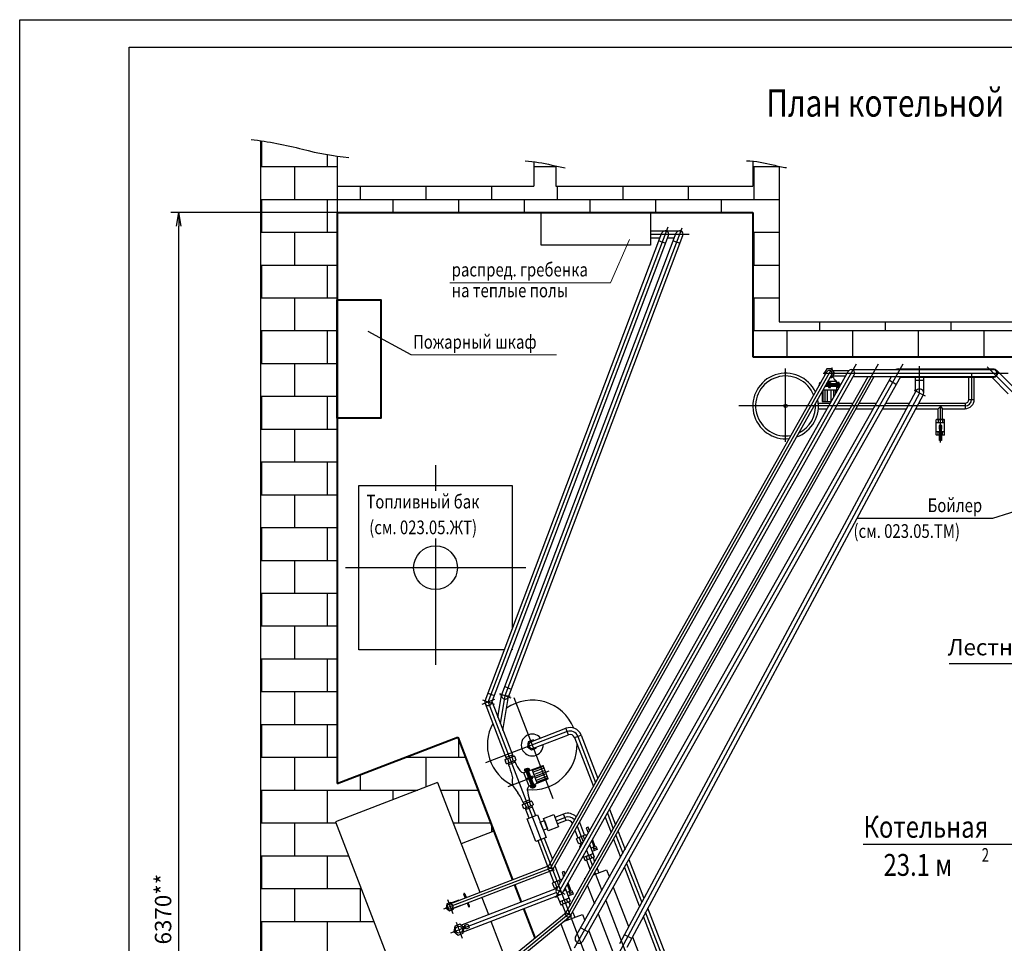
# Model space of a CAD drawing. Units: inches. Extents: x 11582 to 14172, y 9220 to 10143.
# Drawn here: x 12795 to 12975, y 9974 to 10143 of the extents above; entities that cross this region are included whole.
import ezdxf

# ---------------------------------------------------------------- set-up
doc = ezdxf.new("R2010")
doc.units = ezdxf.units.IN
doc.header["$MEASUREMENT"] = 0
doc.styles.get("Standard").update_dxf_attribs({"font": 'romans.shx', "oblique": 15})
doc.dimstyles.new('ISO-25', dxfattribs={"dimtxt": 3, "dimasz": 2.5, "dimexe": 1.5, "dimexo": 0, "dimgap": 1, "dimtad": 1, "dimtxsty": 'Standard', "dimblk": 'OPEN', "dimcen": 2.5, "dimadec": 0, "dimazin": 0, "dimtfac": 1, "dimtmove": 0, "dimatfit": 3, "dimldrblk": 'OPEN', "dimfxl": 0, "dimarcsym": 0})
pattern_1 = [(0, (1222.8923, -1511.665), (0, 6), []), (90, (1222.8923, -1511.665), (-6, 6), [6, -6])]

# ---------------------------------------------------------------- blocks, each defined once
blk = doc.blocks.new('_Open')
at = {"color": 0, "linetype": 'ByBlock', "lineweight": -2}
for p, q in [((-1, 0.167), (0, 0)), ((-1, -0.167), (0, 0)), ((0, 0), (-1, 0))]:
    blk.add_line(p, q, dxfattribs=at)
blk = doc.blocks.new('*D17')
at = {"color": 0, "lineweight": -2}
for p, q in [((12852.62, 10107.97), (12822.21, 10107.97)), ((12823.71, 9855.67), (12823.71, 10105.47)), ((12852.62, 9853.17), (12822.21, 9853.17))]:
    blk.add_line(p, q, dxfattribs=at)
at = {"layer": 'Defpoints', "color": 0}
for p in [(12823.71, 10107.97), (12852.62, 10107.97), (12852.62, 9853.17)]:
    blk.add_point(p, dxfattribs=at)
at = {"color": 0, "lineweight": -2, "xscale": 2.5, "yscale": 2.5, "zscale": 2.5}
for p, rotation in [((12823.71, 10107.97), 90), ((12823.71, 9853.17), 270)]:
    blk.add_blockref('_Open', p, dxfattribs=dict(at, rotation=rotation))
at = {"color": 0, "insert": (12821.21, 9980.57), "char_height": 3, "attachment_point": 5, "rotation": 90}
blk.add_mtext('6370**', dxfattribs=at)

msp = doc.modelspace()

# ---------------------------------------------------------------- hatches: boundary and pattern name
h = msp.add_hatch()
h.set_pattern_fill('AR-B816', color=256, scale=0.75, style=0)
h.set_pattern_definition(pattern_1)
h.paths.add_polyline_path([(12852.62054, 10107.96916), (12852.62054, 10118.25294, -0.033884897), (12846.32643, 10119.52274, 0.026334386), (12838.62054, 10121.08262), (12838.62054, 9839.16916), (12857.10054, 9839.16916), (12857.10054, 9853.16916), (12852.62054, 9853.16916), (12852.62054, 9943.11746), (12864.27612, 9947.59162), (12884.48807, 9894.93768), (12915.10951, 9906.69215), (12908.51554, 9923.87003), (12902.54062, 9921.57647), (12906.84104, 9910.37351), (12888.16943, 9903.20615), (12852.33263, 9996.56419), (12871.00424, 10003.73155), (12875.30466, 9992.52859), (12881.27957, 9994.82214), (12874.6856, 10012.00002), (12852.62054, 10003.53004)])
h = msp.add_hatch()
h.set_pattern_fill('AR-B816', color=256, scale=0.75, style=0)
h.set_pattern_definition(pattern_1)
h.paths.add_polyline_path([(12928.62054, 10107.96916), (12928.62054, 10081.56916), (13030.62054, 10081.56916), (13030.62054, 10061.03027), (13029.2749, 10060.38751), (13030.62054, 10057.69106), (13035.42054, 10059.5336), (13035.42054, 10092.59376, -0.012546202), (13034.20344, 10092.87526, 0.036612258), (13030.62054, 10093.52425), (13030.62054, 10087.96916), (12933.42054, 10087.96916), (12933.42054, 10116.40447, -0.010904962), (12932.36342, 10116.65263, 0.038229531), (12928.62054, 10117.31812), (12928.62054, 10112.76916), (12892.62054, 10112.76916), (12892.62054, 10116.43012, -0.00775248), (12891.8701, 10116.61128, 0.033239555), (12888.62054, 10117.22253), (12888.62054, 10112.76916), (12852.62054, 10112.76916), (12852.62054, 10107.96916)])

# ---------------------------------------------------------------- linework, layer by layer
at = {"linetype": 'Continuous'}
for p, q in [((12838.62054, 10121.08262), (12838.62054, 9839.16916)), ((12852.62054, 10118.25294), (12852.62054, 10107.96916)), ((12888.62054, 10117.22253), (12888.62054, 10112.76916)), ((12892.62054, 10116.43012), (12892.62054, 10112.76916)), ((12928.62054, 10117.31812), (12928.62054, 10112.76916)), ((12933.42054, 10116.40447), (12933.42054, 10087.96916)), ((12852.62054, 10112.76916), (12888.62054, 10112.76916)), ((12892.62054, 10112.76916), (12928.62054, 10112.76916)), ((12933.42054, 10087.96916), (13030.62054, 10087.96916)), ((12941.48303, 10078.56916), (12975.30136, 10078.56916)), ((12943.27823, 10079.06916), (12946.22104, 10079.06916)), ((12943.27823, 10078.06916), (12945.60427, 10078.06916)), ((12946.62054, 10079.20916), (12972.61429, 10079.20916)), ((12946.99455, 10077.92916), (12972.61429, 10077.92916)), ((12955.18694, 10079.32916), (12972.61429, 10079.32916)), ((12955.63108, 10077.80916), (12972.29949, 10077.80916)), ((12871.00424, 10003.73155), (12878.70915, 9983.65957)), ((12879.06752, 9982.72599), (12880.27996, 9979.56749)), ((12876.04402, 9977.47016), (12875.66194, 9977.32349)), ((12876.18736, 9977.09673), (12875.80528, 9976.95006)), ((12880.73867, 9978.37251), (12883.55449, 9971.03704))]:
    msp.add_line(p, q, dxfattribs=at)
at = {"linetype": 'Continuous', "lineweight": 40}
for p, q in [((12852.62054, 10107.96916), (12928.62054, 10107.96916)), ((12852.62054, 10107.96916), (12852.62054, 10003.53004)), ((12928.62054, 10107.96916), (12928.62054, 10081.56916)), ((12928.62054, 10081.56916), (13030.62054, 10081.56916)), ((12852.62054, 10003.53004), (12874.6856, 10012.00002)), ((12874.6856, 10012.00002), (12881.27957, 9994.82214)), ((12881.27957, 9994.82214), (12884.68407, 9985.95313)), ((12885.04244, 9985.01955), (12886.25487, 9981.86104)), ((12886.71358, 9980.66606), (12888.7741, 9975.29822))]:
    msp.add_line(p, q, dxfattribs=at)
for p, q in [((12880.27266, 10018.42927), (12913.12249, 10105.29651)), ((12883.33853, 10019.60615), (12915.68642, 10105.14604)), ((12879.67403, 10018.65565), (12912.02191, 10104.19554)), ((12880.87128, 10018.20289), (12913.21916, 10103.74279)), ((12882.73991, 10019.83253), (12914.64274, 10104.19554)), ((12883.93716, 10019.37977), (12915.83999, 10103.74279)), ((12909.93631, 10104.60916), (12915.24137, 10104.60916)), ((12909.93631, 10103.96916), (12916.96197, 10103.96916)), ((12909.93631, 10103.32916), (12911.69428, 10103.32916)), ((12913.06275, 10103.32916), (12914.31511, 10103.32916)), ((12911.48427, 10102.7738), (12912.68152, 10102.32105)), ((12914.10509, 10102.7738), (12915.30235, 10102.32105)), ((12866.17354, 10081.89471), (12858.29175, 10086.20767)), ((12892.59503, 9982.67355), (12947.57138, 10080.25691)), ((12894.88863, 9979.64468), (12951.57138, 10080.25691)), ((12896.00606, 9973.52273), (12956.13778, 10080.25691)), ((12959.11049, 10074.92916), (12959.11049, 10079.86297)), ((13007.65332, 10043.53014), (12971.46714, 10079.71632)), ((12891.21105, 9988.33567), (12942.18491, 10078.81458)), ((12891.64668, 9988.09025), (12943.1915, 10079.58263)), ((12892.0823, 9987.84483), (12943.05616, 10078.32374)), ((12892.71006, 9984.18161), (12946.06294, 10078.8833)), ((12893.82525, 9983.55333), (12947.17814, 10078.25502)), ((12894.453, 9979.8901), (12949.68609, 10077.92916)), ((12895.32425, 9979.39926), (12950.83387, 10077.92916)), ((12896.23878, 9975.48418), (12953.95406, 10077.92916)), ((12897.56308, 9974.7381), (12955.69869, 10077.92916)), ((12934.62054, 10065.98406), (12934.62054, 10079.41378)), ((12968.61429, 10078.56916), (12968.61429, 10073.76916)), ((12975.29855, 10074.81011), (12972.17949, 10077.92916)), ((12976.37335, 10075.88491), (12973.1517, 10079.10656)), ((12940.74369, 10076.64792), (12940.74369, 10076.2564)), ((12940.74369, 10076.64792), (12940.96426, 10076.64792)), ((12940.74369, 10076.42236), (12940.83719, 10076.42236)), ((12940.92576, 10076.64792), (12940.92576, 10076.87347)), ((12941.8579, 10076.19681), (12944.49739, 10076.19681)), ((12941.98497, 10076.42236), (12944.49739, 10076.42236)), ((12942.11204, 10076.64792), (12944.49739, 10076.64792)), ((12942.38202, 10077.12714), (12943.92767, 10077.12714)), ((12942.62054, 10076.87347), (12942.62054, 10076.64792)), ((12942.62054, 10075.97126), (12942.62054, 10076.19681)), ((12943.92767, 10076.64792), (12943.92767, 10077.12714)), ((12943.92767, 10076.19681), (12943.92767, 10075.09319)), ((12944.10643, 10076.64792), (12944.10643, 10076.87347)), ((12944.10643, 10076.19681), (12944.10643, 10075.97126)), ((12944.31532, 10076.64792), (12944.31532, 10076.87347)), ((12944.31532, 10076.19681), (12944.31532, 10075.97126)), ((12944.49739, 10076.64792), (12944.49739, 10076.19681)), ((12953.58237, 10077.26941), (12954.90667, 10076.52333)), ((12958.35049, 10075.12005), (12958.35049, 10077.80916)), ((12958.35049, 10077.28834), (12959.87049, 10077.28834)), ((12959.87049, 10074.92916), (12959.87049, 10077.80916)), ((12968.11429, 10073.76916), (12968.11429, 10077.80916)), ((12969.11429, 10073.76916), (12969.11429, 10077.80916)), ((12959.11049, 10074.92916), (12904.09319, 9972.38324)), ((12958.43666, 10075.28066), (12904.23298, 9974.25123)), ((12959.78432, 10074.57766), (12905.58064, 9973.54823)), ((12941.31341, 10075.23034), (12941.31341, 10073.37072)), ((12941.38, 10073.37072), (12941.38, 10075.34855)), ((12941.47626, 10075.5194), (12943.92767, 10075.5194)), ((12941.49278, 10073.37072), (12941.49278, 10075.5194)), ((12941.83111, 10073.37072), (12941.83111, 10075.5194)), ((12942.28221, 10073.37072), (12942.28221, 10075.5194)), ((12942.95887, 10073.37072), (12942.95887, 10075.5194)), ((12943.40997, 10074.17426), (12943.40997, 10075.5194)), ((12943.7483, 10074.7748), (12943.7483, 10075.5194)), ((12943.86107, 10074.97497), (12943.86107, 10075.5194)), ((12958.09974, 10075.45641), (12960.12124, 10074.40191)), ((12967.41429, 10072.56916), (12926.04466, 10072.56916)), ((12940.59967, 10073.06916), (12942.78738, 10073.06916)), ((12941.31341, 10073.37072), (12942.95727, 10073.37072)), ((12944.25654, 10073.06916), (12946.94807, 10073.06916)), ((12948.09585, 10073.06916), (12951.21605, 10073.06916)), ((12952.96067, 10073.06916), (12957.25016, 10073.06916)), ((12958.97499, 10073.06916), (12967.41429, 10073.06916)), ((12962.51429, 10072.06916), (12962.91429, 10072.46916)), ((12962.91429, 10065.92026), (12962.91429, 10072.46916)), ((12962.91429, 10072.46916), (12963.31429, 10072.06916)), ((12967.41429, 10073.06916), (12967.41429, 10072.06916)), ((12968.11429, 10073.76916), (12969.11429, 10073.76916)), ((12940.59967, 10072.06916), (12942.224, 10072.06916)), ((12943.69316, 10072.06916), (12946.38469, 10072.06916)), ((12947.53247, 10072.06916), (12950.65267, 10072.06916)), ((12952.39729, 10072.06916), (12956.71364, 10072.06916)), ((12958.43848, 10072.06916), (12962.51429, 10072.06916)), ((12962.51429, 10070.06916), (12962.51429, 10072.06916)), ((12963.31429, 10070.06916), (12963.31429, 10072.06916)), ((12963.31429, 10072.06916), (12967.41429, 10072.06916)), ((12962.1721, 10070.00919), (12962.23207, 10070.06916)), ((12962.1721, 10067.30882), (12962.1721, 10070.00919)), ((12962.1721, 10069.53538), (12962.23207, 10069.47541)), ((12963.59652, 10070.06916), (12962.23207, 10070.06916)), ((12963.59652, 10069.47541), (12962.23207, 10069.47541)), ((12962.32054, 10070.06916), (12963.50804, 10070.06916)), ((12962.49558, 10069.96181), (12962.39994, 10070.05745)), ((12962.49558, 10069.58277), (12962.39994, 10069.48712)), ((12962.59122, 10070.05745), (12962.49558, 10069.96181)), ((12962.49558, 10069.96181), (12962.49558, 10069.58277)), ((12962.59122, 10069.48712), (12962.49558, 10069.58277)), ((12963.30887, 10069.96181), (12963.21323, 10070.05745)), ((12963.30887, 10069.58277), (12963.21323, 10069.48712)), ((12963.30887, 10069.96181), (12963.40452, 10070.05745)), ((12963.30887, 10069.96181), (12963.30887, 10069.58277)), ((12963.30887, 10069.58277), (12963.40452, 10069.48712)), ((12963.65649, 10070.00919), (12963.59652, 10070.06916)), ((12963.65649, 10069.53538), (12963.59652, 10069.47541)), ((12963.65649, 10067.30882), (12963.65649, 10070.00919)), ((12962.1721, 10067.78263), (12962.23207, 10067.8426)), ((12962.1721, 10067.30882), (12962.23207, 10067.24885)), ((12962.79565, 10067.8426), (12962.23207, 10067.8426)), ((12962.79565, 10067.24885), (12962.23207, 10067.24885)), ((12962.49558, 10067.73525), (12962.39994, 10067.83089)), ((12962.49558, 10067.3562), (12962.39994, 10067.26056)), ((12962.59122, 10067.83089), (12962.49558, 10067.73525)), ((12962.49558, 10067.3562), (12962.49558, 10067.73525)), ((12962.59122, 10067.26056), (12962.49558, 10067.3562)), ((12962.73176, 10066.28401), (12962.73176, 10067.17463)), ((12963.09682, 10067.17463), (12962.73176, 10067.17463)), ((12962.79565, 10067.17463), (12962.79565, 10068.34858)), ((12963.03294, 10068.34858), (12963.03294, 10067.17463)), ((12963.59652, 10067.8426), (12963.03294, 10067.8426)), ((12963.59652, 10067.24885), (12963.03294, 10067.24885)), ((12963.09682, 10067.17463), (12963.09682, 10066.28401)), ((12963.30887, 10067.73525), (12963.21323, 10067.83089)), ((12963.30887, 10067.3562), (12963.21323, 10067.26056)), ((12963.30887, 10067.73525), (12963.40452, 10067.83089)), ((12963.30887, 10067.3562), (12963.30887, 10067.73525)), ((12963.30887, 10067.3562), (12963.40452, 10067.26056)), ((12963.65649, 10067.78263), (12963.59652, 10067.8426)), ((12963.65649, 10067.30882), (12963.59652, 10067.24885)), ((12963.09682, 10066.28401), (12962.73176, 10066.28401)), ((12870.65567, 10057.03189), (12870.65567, 10061.75995)), ((12972.4883, 10052.06841), (12982.70076, 10055.2207)), ((12947.84551, 10052.06841), (12972.4883, 10052.06841)), ((12870.65567, 10025.26593), (12870.65567, 10048.31582)), ((12887.15097, 10043.00002), (12854.16037, 10043.00002)), ((12964.53018, 10025.49689), (12988.43201, 10025.49689)), ((12883.2738, 10021.25569), (12884.45288, 10020.8098)), ((12881.43329, 10018.8748), (12879.11202, 10017.98374)), ((12879.20275, 10018.83387), (12881.34256, 10018.02467)), ((12880.20792, 10020.07881), (12881.41269, 10019.62321)), ((12880.27266, 10018.42927), (12902.90717, 9959.46433)), ((12880.95753, 10018.43097), (12884.788, 10008.45228)), ((12882.04032, 10015.61021), (12882.70683, 10019.70887)), ((12882.30954, 10019.99527), (12884.36752, 10019.21703)), ((12884.28609, 10019.45206), (12882.39098, 10019.76024)), ((12882.49578, 10014.4237), (12883.33853, 10019.60615)), ((12882.95124, 10013.23718), (12883.95991, 10019.43994)), ((12884.9668, 10019.2598), (12892.0491, 10000.80979)), ((12879.67516, 10018.19991), (12883.59301, 10007.99357)), ((12894.68285, 10013.03515), (12879.78241, 10007.3154)), ((12888.06781, 10011.1814), (12894.4535, 10013.63264)), ((12894.91221, 10012.43766), (12894.4535, 10013.63264)), ((12888.52652, 10009.98642), (12894.91221, 10012.43766)), ((12896.04912, 10011.93147), (12897.24411, 10012.39018)), ((12896.04912, 10011.93147), (12899.47558, 10003.00525)), ((12896.64662, 10012.16082), (12899.8833, 10003.72897)), ((12897.24411, 10012.39018), (12900.29103, 10004.45268)), ((12883.32957, 10007.82499), (12883.36579, 10007.90635)), ((12883.32957, 10007.82499), (12883.39897, 10007.64418)), ((12883.36579, 10007.90635), (12885.01522, 10008.5395)), ((12883.39897, 10007.64418), (12883.40146, 10007.63769)), ((12883.39897, 10007.64418), (12883.41263, 10007.60859)), ((12884.67682, 10008.7358), (12883.48301, 10008.27754)), ((12883.64438, 10008.01329), (12883.53525, 10008.29759)), ((12883.64543, 10007.17786), (12885.29486, 10007.81101)), ((12883.83079, 10007.96409), (12883.70103, 10008.02186)), ((12883.88856, 10008.09385), (12883.83079, 10007.96409)), ((12883.88236, 10007.82974), (12883.83079, 10007.96409)), ((12884.02963, 10007.44609), (12883.87218, 10007.85626)), ((12883.88486, 10007.82324), (12883.88236, 10007.82974)), ((12883.89603, 10007.79414), (12883.88236, 10007.82974)), ((12884.62811, 10008.27015), (12884.49835, 10008.32792)), ((12884.72003, 10008.42619), (12884.61089, 10008.71049)), ((12884.62811, 10008.27015), (12884.68588, 10008.39991)), ((12884.67968, 10008.1358), (12884.62811, 10008.27015)), ((12884.82695, 10007.75215), (12884.6748, 10008.14852)), ((12884.68217, 10008.1293), (12884.67968, 10008.1358)), ((12884.69334, 10008.10021), (12884.67968, 10008.1358)), ((12884.82695, 10007.75215), (12884.76918, 10007.6224)), ((12884.82695, 10007.75215), (12884.9567, 10007.69438)), ((12884.99967, 10007.6977), (12885.1088, 10007.4134)), ((12885.09658, 10008.50328), (12885.01522, 10008.5395)), ((12885.06559, 10007.72301), (12885.19669, 10007.38148)), ((12885.16598, 10008.32248), (12885.09658, 10008.50328)), ((12885.31742, 10007.92797), (12885.1611, 10008.33519)), ((12885.16848, 10008.31598), (12885.16598, 10008.32248)), ((12885.17965, 10008.28688), (12885.16598, 10008.32248)), ((12885.33108, 10007.89237), (12885.29486, 10007.81101)), ((12885.31742, 10007.92797), (12885.33108, 10007.89237)), ((12885.32859, 10007.89887), (12885.33108, 10007.89237)), ((12883.55041, 10007.24968), (12883.41263, 10007.60859)), ((12883.56407, 10007.21408), (12883.55041, 10007.24968)), ((12883.56407, 10007.21408), (12883.56158, 10007.22058)), ((12883.56407, 10007.21408), (12883.64543, 10007.17786)), ((12884.00172, 10006.92277), (12883.87062, 10007.2643)), ((12883.8842, 10002.98493), (12891.38381, 10005.86377)), ((12883.92402, 10007.2848), (12884.03316, 10007.0005)), ((12884.02963, 10007.44609), (12883.97186, 10007.31633)), ((12885.17473, 10007.4387), (12883.98092, 10006.98044)), ((12884.15939, 10007.38832), (12884.02963, 10007.44609)), ((12887.0899, 10006.03084), (12886.87933, 10005.95001)), ((12887.16476, 10005.83583), (12886.95419, 10005.755)), ((12887.02465, 10006.20082), (12887.44579, 10006.36248)), ((12888.36986, 10002.69644), (12887.02465, 10006.20082)), ((12888.58043, 10002.77727), (12887.23522, 10006.28165)), ((12888.791, 10002.8581), (12887.44579, 10006.36248)), ((12887.51104, 10006.1925), (12887.72161, 10006.27333)), ((12887.5859, 10005.99749), (12887.79647, 10006.07832)), ((12887.64996, 10005.8306), (12890.28834, 10006.84338)), ((12889.21925, 10003.63274), (12888.28238, 10006.07336)), ((12890.31221, 10006.78121), (12888.30624, 10006.01119)), ((12890.35263, 10006.67592), (12888.34666, 10005.9059)), ((12890.47387, 10006.36007), (12888.46791, 10005.59005)), ((12890.63553, 10005.93892), (12888.62957, 10005.16891)), ((12891.22521, 10004.40276), (12890.28834, 10006.84338)), ((12887.22882, 10005.66894), (12886.78143, 10005.4972)), ((12887.71829, 10003.05658), (12886.78143, 10005.4972)), ((12887.48669, 10004.3678), (12887.69726, 10004.44863)), ((12888.32897, 10004.69112), (12888.1184, 10004.61029)), ((12888.58683, 10003.38998), (12891.22521, 10004.40276)), ((12890.87802, 10005.30721), (12888.87206, 10004.53719)), ((12891.03969, 10004.88607), (12889.03372, 10004.11605)), ((12891.16093, 10004.57022), (12889.15496, 10003.8002)), ((12891.20135, 10004.46493), (12889.19538, 10003.69491)), ((12871.00424, 10003.73155), (12852.33263, 9996.56419)), ((12885.21921, 10002.44484), (12885.67855, 10001.84281)), ((12888.16569, 10003.22832), (12887.71829, 10003.05658)), ((12888.22975, 10003.06143), (12888.01918, 10002.9806)), ((12888.30461, 10002.86641), (12888.09404, 10002.78558)), ((12888.36986, 10002.69644), (12888.791, 10002.8581)), ((12888.65089, 10003.22309), (12888.86146, 10003.30392)), ((12888.72575, 10003.02807), (12888.93632, 10003.10891)), ((12887.8234, 10000.53867), (12886.6296, 10000.08041)), ((12887.86661, 10000.22906), (12887.75747, 10000.51336)), ((12887.93253, 10000.25436), (12887.80143, 10000.59589)), ((12886.47615, 9999.62785), (12886.51237, 9999.70921)), ((12886.47615, 9999.62785), (12886.47864, 9999.62136)), ((12886.47615, 9999.62785), (12886.48981, 9999.59226)), ((12886.48981, 9999.59226), (12886.62759, 9999.23335)), ((12886.51237, 9999.70921), (12888.1618, 10000.34237)), ((12886.60646, 10000.13719), (12886.73756, 9999.79566)), ((12886.64125, 9999.19775), (12886.62759, 9999.23335)), ((12886.64125, 9999.19775), (12886.63876, 9999.20425)), ((12886.71065, 9999.01695), (12886.64125, 9999.19775)), ((12886.79097, 9999.81616), (12886.68183, 10000.10046)), ((12886.71065, 9999.01695), (12886.79201, 9998.98073)), ((12886.79201, 9998.98073), (12888.44144, 9999.61388)), ((12886.97737, 9999.76696), (12886.84762, 9999.82473)), ((12887.03514, 9999.89672), (12886.97737, 9999.76696)), ((12886.97737, 9999.76696), (12887.13482, 9999.35679)), ((12887.73452, 9997.20023), (12887.01778, 9999.06739)), ((12887.07061, 9999.08767), (12887.17974, 9998.80336)), ((12887.11098, 9999.41891), (12887.12464, 9999.38331)), ((12887.17621, 9999.24896), (12887.11844, 9999.1192)), ((12887.12215, 9999.38981), (12887.12464, 9999.38331)), ((12887.12464, 9999.38331), (12887.17621, 9999.24896)), ((12888.32131, 9999.24157), (12887.1275, 9998.78331)), ((12887.30597, 9999.19119), (12887.17621, 9999.24896)), ((12887.77469, 10000.07302), (12887.64493, 10000.13079)), ((12887.77469, 10000.07302), (12887.83246, 10000.20278)), ((12887.77469, 10000.07302), (12887.92684, 9999.67665)), ((12887.90829, 9999.72497), (12887.92196, 9999.68937)), ((12887.97353, 9999.55502), (12887.91576, 9999.42527)), ((12887.91946, 9999.69587), (12887.92196, 9999.68937)), ((12887.92196, 9999.68937), (12887.97353, 9999.55502)), ((12887.97353, 9999.55502), (12888.10329, 9999.49725)), ((12888.14625, 9999.50057), (12888.25538, 9999.21627)), ((12888.24316, 10000.30615), (12888.1618, 10000.34237)), ((12888.9295, 9997.65894), (12888.21276, 9999.5261)), ((12888.24566, 10000.29965), (12888.24316, 10000.30615)), ((12888.25683, 10000.27055), (12888.24316, 10000.30615)), ((12888.25683, 10000.27055), (12888.41314, 9999.86333)), ((12888.3946, 9999.91164), (12888.40826, 9999.87605)), ((12888.40577, 9999.88254), (12888.40826, 9999.87605)), ((12888.40826, 9999.87605), (12888.47767, 9999.69524)), ((12888.47767, 9999.69524), (12888.44144, 9999.61388)), ((12902.44225, 9998.84855), (12903.53298, 9996.00711)), ((12894.04588, 9997.95195), (12892.44012, 9997.33556)), ((12892.66948, 9996.73807), (12894.27524, 9997.35446)), ((12894.50459, 9996.75697), (12894.04588, 9997.95195)), ((12901.6268, 9997.40112), (12902.71753, 9994.55968)), ((12902.03453, 9998.12484), (12903.12525, 9995.2834)), ((12852.33263, 9996.56419), (12888.16943, 9903.20615)), ((12894.50459, 9996.75697), (12892.89883, 9996.14058)), ((12895.64151, 9996.25078), (12895.67819, 9996.26486)), ((12895.64151, 9996.25078), (12895.65316, 9996.22043)), ((12896.52601, 9995.73244), (12897.61674, 9992.891)), ((12896.93374, 9996.45615), (12897.85673, 9994.05169)), ((12898.53371, 9995.58772), (12898.16816, 9995.4474)), ((12898.16816, 9995.4474), (12898.52834, 9994.5091)), ((12898.77779, 9994.95187), (12898.53371, 9995.58772)), ((12881.27957, 9994.82214), (12875.30466, 9992.52859)), ((12890.50777, 9993.55175), (12891.98363, 9989.707)), ((12896.11829, 9995.00873), (12896.66174, 9993.59298)), ((12896.42332, 9993.43276), (12896.46022, 9993.51562)), ((12896.76439, 9992.54424), (12896.42332, 9993.43276)), ((12898.05825, 9994.12905), (12896.46022, 9993.51562)), ((12896.93375, 9993.57441), (12896.8016, 9993.63325)), ((12896.93375, 9993.57441), (12896.99259, 9993.70656)), ((12897.2385, 9992.78052), (12896.93375, 9993.57441)), ((12897.66701, 9993.85588), (12897.53486, 9993.91472)), ((12897.66701, 9993.85588), (12897.72585, 9993.98803)), ((12897.86692, 9993.33508), (12897.66701, 9993.85588)), ((12898.14111, 9994.09215), (12898.05825, 9994.12905)), ((12898.20284, 9993.93134), (12898.14111, 9994.09215)), ((12899.82381, 9992.03569), (12899.3295, 9993.3234)), ((12903.18266, 9993.34798), (12904.4471, 9990.054)), ((12903.59038, 9994.07169), (12904.85482, 9990.77771)), ((12903.99811, 9994.79541), (12905.26255, 9991.50143)), ((12889.31279, 9993.09304), (12891.1071, 9988.4187)), ((12896.76439, 9992.54424), (12896.84725, 9992.50735)), ((12897.55329, 9992.77837), (12896.84725, 9992.50735)), ((12896.96094, 9992.03221), (12896.99794, 9992.11531)), ((12896.96094, 9992.03221), (12897.03063, 9991.85066)), ((12897.2299, 9992.20435), (12896.99794, 9992.11531)), ((12897.04878, 9992.58471), (12897.19929, 9992.19261)), ((12897.26085, 9992.2593), (12897.12474, 9992.61387)), ((12897.2385, 9992.78052), (12897.17966, 9992.64837)), ((12897.2385, 9992.78052), (12897.37065, 9992.72168)), ((12898.82385, 9992.13407), (12898.61409, 9992.05355)), ((12898.79821, 9992.38036), (12899.65039, 9990.16034)), ((12898.86085, 9992.21717), (12898.82385, 9992.13407)), ((12899.47029, 9991.89998), (12899.04524, 9991.73682)), ((12899.16736, 9993.0356), (12899.5862, 9991.94448)), ((12948.77796, 9992.44052), (12976.53169, 9992.44052)), ((12897.626, 9990.29968), (12897.93261, 9989.50095)), ((12897.75048, 9989.97539), (12897.78748, 9990.05849)), ((12899.38517, 9990.67178), (12897.78748, 9990.05849)), ((12899.61339, 9990.07724), (12898.01571, 9989.46395)), ((12898.20832, 9990.0967), (12898.07578, 9990.1557)), ((12898.26732, 9990.22923), (12898.20832, 9990.0967)), ((12898.35401, 9989.71714), (12898.20832, 9990.0967)), ((12898.21211, 9991.34002), (12899.30283, 9988.49858)), ((12898.35401, 9989.71714), (12898.295, 9989.58461)), ((12898.48654, 9989.65814), (12898.35401, 9989.71714)), ((12899.0227, 9990.40931), (12898.89016, 9990.46832)), ((12899.0227, 9990.40931), (12899.08171, 9990.54184)), ((12899.16839, 9990.02976), (12899.0227, 9990.40931)), ((12899.16839, 9990.02976), (12899.10939, 9989.89722)), ((12899.16839, 9990.02976), (12899.30093, 9989.97075)), ((12899.70894, 9991.27829), (12899.28389, 9991.11513)), ((12899.46827, 9990.63479), (12899.38517, 9990.67178)), ((12899.41204, 9989.99995), (12899.71056, 9989.22229)), ((12899.65039, 9990.16034), (12899.61339, 9990.07724)), ((12905.96955, 9989.65963), (12908.64073, 9982.70097)), ((12872.1682, 9980.61316), (12891.64668, 9988.09025)), ((12873.10767, 9981.50936), (12891.29942, 9988.49252)), ((12890.99324, 9988.45838), (12892.30012, 9987.72212)), ((12892.44876, 9988.4953), (12893.43453, 9985.9273)), ((12897.93261, 9989.50095), (12898.01571, 9989.46395)), ((12898.21706, 9989.54124), (12898.89511, 9987.77486)), ((12900.17569, 9988.01059), (12900.48715, 9987.19921)), ((12905.1541, 9988.21221), (12907.85089, 9981.18683)), ((12905.56182, 9988.93592), (12908.24581, 9981.9439)), ((12873.46604, 9980.57578), (12891.82586, 9987.62346)), ((12891.46547, 9987.48512), (12892.23954, 9985.46858)), ((12894.11151, 9987.46333), (12893.74596, 9987.32301)), ((12893.74596, 9987.32301), (12894.04337, 9986.54824)), ((12894.29282, 9986.99101), (12894.11151, 9987.46333)), ((12897.87312, 9986.19578), (12898.04201, 9986.26061)), ((12897.87312, 9986.19578), (12897.92676, 9986.05604)), ((12899.5065, 9986.82277), (12901.90619, 9987.74393)), ((12899.76796, 9987.28687), (12901.0324, 9983.99289)), ((12901.90619, 9987.74393), (12902.40848, 9986.43543)), ((12875.26709, 9977.64323), (12892.82316, 9984.38238)), ((12892.00113, 9985.30836), (12892.03802, 9985.39123)), ((12892.34219, 9984.41985), (12892.00113, 9985.30836)), ((12893.63605, 9986.00465), (12892.03802, 9985.39123)), ((12892.2875, 9984.41966), (12894.24781, 9983.31527)), ((12892.34219, 9984.41985), (12892.42506, 9984.38296)), ((12892.51155, 9985.45002), (12892.3794, 9985.50886)), ((12892.93344, 9984.57811), (12892.42506, 9984.38296)), ((12892.51155, 9985.45002), (12892.57039, 9985.58217)), ((12892.8163, 9984.65612), (12892.51155, 9985.45002)), ((12892.62658, 9984.46032), (12892.6779, 9984.32662)), ((12892.75387, 9984.35578), (12892.70255, 9984.48948)), ((12892.8163, 9984.65612), (12892.75746, 9984.52397)), ((12892.8163, 9984.65612), (12892.94845, 9984.59729)), ((12893.24481, 9985.73149), (12893.11266, 9985.79033)), ((12893.24481, 9985.73149), (12893.30365, 9985.86364)), ((12893.38195, 9985.37422), (12893.24481, 9985.73149)), ((12893.71685, 9985.96868), (12893.63605, 9986.00465)), ((12894.31324, 9984.4195), (12895.2282, 9982.03595)), ((12894.68239, 9985.07475), (12895.16401, 9983.82009)), ((12895.40161, 9983.91129), (12894.84453, 9985.36255)), ((12898.39189, 9984.84434), (12899.65633, 9981.55035)), ((12903.11547, 9984.59363), (12905.87628, 9977.40148)), ((12873.40611, 9976.24334), (12892.67016, 9983.63811)), ((12875.7258, 9976.44825), (12893.49701, 9983.26997)), ((12876.05598, 9982.64111), (12875.80221, 9983.30219)), ((12875.8583, 9983.42817), (12875.86112, 9983.42925)), ((12875.9871, 9983.37317), (12876.24086, 9982.71208)), ((12892.87521, 9983.03129), (12893.51041, 9981.37655)), ((12894.96297, 9982.54739), (12893.36528, 9981.9341)), ((12894.40165, 9984.00967), (12893.99424, 9983.85328)), ((12894.03576, 9983.92697), (12894.08919, 9983.90318)), ((12894.43865, 9984.09277), (12894.40165, 9984.00967)), ((12894.6005, 9982.28492), (12894.65951, 9982.41745)), ((12895.04809, 9983.77559), (12894.62304, 9983.61243)), ((12895.28674, 9983.1539), (12894.86169, 9982.99074)), ((12895.04607, 9982.51039), (12894.96297, 9982.54739)), ((12872.78339, 9982.35414), (12873.77826, 9979.76242)), ((12874.88714, 9982.21825), (12873.54591, 9981.7034)), ((12875.26278, 9981.23968), (12873.92154, 9980.72483)), ((12874.88714, 9982.21825), (12874.90616, 9982.19974)), ((12875.26278, 9981.23968), (12875.26453, 9981.26616)), ((12876.41434, 9981.70753), (12876.66811, 9981.04645)), ((12876.853, 9981.11742), (12876.59923, 9981.7785)), ((12876.79408, 9980.99036), (12876.79691, 9980.99145)), ((12893.32829, 9981.851), (12893.36528, 9981.9341)), ((12893.51041, 9981.37655), (12893.59351, 9981.33955)), ((12895.1912, 9981.95285), (12893.59351, 9981.33955)), ((12893.78612, 9981.9723), (12893.65358, 9982.03131)), ((12893.84512, 9982.10484), (12893.78612, 9981.9723)), ((12893.93181, 9981.59275), (12893.78612, 9981.9723)), ((12893.79486, 9981.41685), (12894.38526, 9979.8788)), ((12893.93181, 9981.59275), (12893.87281, 9981.46022)), ((12894.06435, 9981.53374), (12893.93181, 9981.59275)), ((12894.6005, 9982.28492), (12894.46797, 9982.34392)), ((12894.7462, 9981.90536), (12894.6005, 9982.28492)), ((12894.7462, 9981.90536), (12894.68719, 9981.77283)), ((12894.7462, 9981.90536), (12894.87873, 9981.84636)), ((12894.98984, 9981.87556), (12895.22558, 9981.26143)), ((12895.2282, 9982.03595), (12895.1912, 9981.95285)), ((12901.7394, 9982.1511), (12926.55223, 9917.51147)), ((12909.36749, 9980.80769), (12917.39872, 9959.88562)), ((12877.68606, 9965.5638), (12894.88863, 9979.64468)), ((12878.96354, 9967.28909), (12894.49916, 9979.97203)), ((12880.23828, 9966.97456), (12895.20533, 9979.25777)), ((12894.03109, 9978.29409), (12897.48399, 9979.61953)), ((12895.54207, 9979.27655), (12894.23519, 9980.01281)), ((12894.76272, 9978.89548), (12894.86996, 9978.6161)), ((12895.69071, 9980.04973), (12896.06495, 9979.07481)), ((12897.48399, 9979.61953), (12897.9235, 9978.47457)), ((12900.36333, 9979.70856), (12907.14052, 9962.05339)), ((12908.57765, 9979.29355), (12915.97438, 9960.0244)), ((12908.97257, 9980.05062), (12917.34354, 9958.24351)), ((12874.38048, 9978.19358), (12875.49849, 9975.28107)), ((12893.5249, 9977.87867), (12897.70117, 9966.99912)), ((12897.1812, 9977.15697), (12898.50549, 9976.41089)), ((12898.6305, 9976.63278), (12901.62672, 9968.82734)), ((12905.12097, 9975.95354), (12906.46864, 9975.25054)), ((12906.60304, 9975.5082), (12912.98693, 9958.87762))]:
    msp.add_line(p, q)
at = {"lineweight": 15}
for p, q in [((12902.60522, 10095.09756), (12906.06093, 10102.9777)), ((12902.60522, 10095.09756), (12873.24947, 10095.09756)), ((12892.75415, 10081.89471), (12866.17354, 10081.89471))]:
    msp.add_line(p, q, dxfattribs=at)
for points in [[(13091.60561, 10143.19519), (13091.60561, 9723.19519), (12794.60561, 9723.19519), (12794.60561, 10143.19519)], [(12889.93631, 10107.96916), (12909.93631, 10107.96916), (12909.93631, 10101.96916), (12889.93631, 10101.96916)], [(12942.43963, 10076.87347), (12942.80144, 10076.87347), (12942.80144, 10076.64792), (12942.43963, 10076.64792)], [(12942.43963, 10075.97126), (12942.80144, 10075.97126), (12942.80144, 10076.19681), (12942.43963, 10076.19681)], [(12944.39178, 10076.87347), (12944.02997, 10076.87347), (12944.02997, 10076.64792), (12944.39178, 10076.64792)], [(12944.39178, 10075.97126), (12944.02997, 10075.97126), (12944.02997, 10076.19681), (12944.39178, 10076.19681)], [(12963.1487, 10068.34858), (12963.1487, 10068.96944), (12962.67989, 10068.96944), (12962.67989, 10068.34858)], [(12886.85193, 10006.02139), (12886.98159, 10005.68362), (12887.19216, 10005.76445), (12887.0625, 10006.10222)], [(12887.69421, 10006.34471), (12887.82387, 10006.00694), (12887.6133, 10005.92611), (12887.48364, 10006.26388)], [(12887.55152, 10004.19891), (12887.42185, 10004.53669), (12887.63243, 10004.61752), (12887.76209, 10004.27974)], [(12888.3938, 10004.52223), (12888.26414, 10004.86001), (12888.05357, 10004.77918), (12888.18323, 10004.4414)], [(12888.12144, 10002.7142), (12887.99178, 10003.05198), (12888.20235, 10003.13281), (12888.33201, 10002.79503)], [(12888.96372, 10003.03752), (12888.83406, 10003.3753), (12888.62349, 10003.29447), (12888.75315, 10002.95669)], [(12887.39988, 9997.07178), (12889.26704, 9997.78851), (12890.84386, 9993.68076), (12888.9767, 9992.96402)], [(12890.37228, 9997.14163), (12892.23944, 9997.85836), (12893.09952, 9995.61777), (12891.23236, 9994.90103)], [(12889.76876, 9996.4815), (12890.51562, 9996.76819), (12891.08901, 9995.27447), (12890.34215, 9994.98777)], [(12899.93972, 9992.08018), (12900.17837, 9991.45849), (12899.70894, 9991.27829), (12899.47029, 9991.89998)], [(12895.51752, 9983.95579), (12895.75617, 9983.3341), (12895.28674, 9983.1539), (12895.04809, 9983.77559)], [(12875.06426, 9977.80748), (12874.13068, 9977.44911), (12873.97425, 9976.46142), (12874.7514, 9975.8321), (12875.68498, 9976.19047), (12875.84141, 9977.17816)]]:
    msp.add_lwpolyline(points, close=True)
at = {"lineweight": 30}
msp.add_lwpolyline([(13086.60561, 10138.19519), (13086.60561, 9728.19519), (12814.60561, 9728.19519), (12814.60561, 10138.19519)], close=True, dxfattribs=at)
for points in [[(12836.89182, 10121.31812, -0.032179318), (12846.32643, 10119.52274, 0.045361687), (12854.78141, 10118.01776)], [(12886.99555, 10117.36379, -0.049649944), (12891.8701, 10116.61128, 0.02510024), (12894.31728, 10116.10962)], [(12927.48886, 10117.40514, -0.049649944), (12932.36342, 10116.65263, 0.02510024), (12934.8106, 10116.15097)], [(12943.19802, 10077.93025, 0.100149366), (12943.92767, 10077.12714)], [(12883.98092, 10006.98044, -0.011091013), (12884.59268, 10005.07229, -0.106548745), (12884.67259, 10004.55261)], [(12886.04385, 10005.89077, 0.222913432), (12886.78143, 10005.4972)], [(12887.43351, 10002.27056, -0.222913432), (12887.71829, 10003.05658)]]:
    msp.add_lwpolyline(points, format="xyb")
at = {"linetype": 'Continuous', "lineweight": 40}
msp.add_lwpolyline([(12852.62054, 10091.96916), (12860.62054, 10091.96916), (12860.62054, 10070.36916), (12852.62054, 10070.36916)], close=True, dxfattribs=at)
for points in [[(12942.7327, 10077.74959), (12943.09372, 10077.74959), (12943.5669, 10078.56916), (12943.09372, 10079.38874), (12942.14736, 10079.38874), (12941.67418, 10078.56916), (12941.86269, 10078.24264)], [(12940.96426, 10076.64792), (12940.8493, 10076.64792), (12940.8493, 10076.87347), (12941.09133, 10076.87347)], [(12883.20771, 10028.00002), (12856.62054, 10028.00002), (12856.62054, 10058.00002), (12884.62054, 10058.00002), (12884.62054, 10031.73607)], [(12884.62054, 10028.00002), (12884.57618, 10028.00002)], [(12884.62054, 10028.11733), (12884.62054, 10028.00002)], [(12888.58525, 10011.38003), (12888.44167, 10011.4963), (12887.57927, 10011.16525), (12887.43476, 10010.25286), (12888.15266, 10009.67152), (12889.01506, 10010.00257), (12889.04396, 10010.18505)], [(12873.56753, 9981.68589), (12873.40907, 9981.81421), (12872.67971, 9981.53423), (12872.5575, 9980.7626), (12873.16464, 9980.27094), (12873.894, 9980.55092), (12873.9259, 9980.75231)]]:
    msp.add_lwpolyline(points)
at = {"linetype": 'Continuous'}
msp.add_lwpolyline([(12876.50473, 9977.83227), (12876.77204, 9977.13591), (12876.24934, 9976.93526), (12875.98203, 9977.63163)], close=True, dxfattribs=at)
for centre, radius in [((12934.62054, 10072.56916), 0.3), ((12962.91429, 10068.65901), 0.0576), ((12870.62054, 10043.00002), 4), ((12899.82433, 9991.67924), 0.06178), ((12895.40213, 9983.55484), 0.06178), ((12873.28685, 9981.04257), 0.5), ((12874.90783, 9976.81979), 0.64)]:
    msp.add_circle(centre, radius)
for centre, radius, start, end in [((12912.61678, 10103.97058), 0.64, 339.2853185, 159.2853185), ((12915.24137, 10103.96916), 0.64, 339.2853185, 159.2853185), ((12934.62054, 10072.56916), 6, 24.6250319, 276.5830318), ((12934.62054, 10072.56916), 5.48108, 20.5799952, 280.6280685), ((12942.62054, 10078.56916), 0.5, 330.6040319, 150.6040319), ((12946.62054, 10078.56916), 0.64, 330.6040318, 150.6040319), ((12955.18694, 10078.56916), 0.76, 57.3631026, 122.6368974), ((12972.61429, 10078.56916), 0.76, 237.3631026, 122.6368974), ((12972.61429, 10078.56916), 0.64, 270, 90), ((12959.11049, 10074.92916), 0.76, 331.1201644, 152.4514953), ((12934.62054, 10072.56916), 6, 289.5556534, 11.6524103), ((12934.62054, 10072.56916), 5.48108, 296.2487998, 4.9592639), ((12967.41429, 10073.76916), 1.2, 270, 0), ((12967.41429, 10073.76916), 0.7, 270, 0), ((12967.41429, 10073.76916), 1.7, 270, 0), ((12880.27266, 10018.42927), 0.64, 159.2853185, 339.2853185), ((12883.33853, 10019.60615), 0.64, 159.2853185, 339.2853185), ((12888.29716, 10010.58391), 8.2, 22.11348, 124.8246722), ((12888.29716, 10010.58391), 8.2, 139.1412159, 140.5170756), ((12888.29716, 10010.58391), 8.2, 151.4497189, 244.5288188), ((12895.22757, 10011.61611), 2.16, 21, 111), ((12895.22757, 10011.61611), 1.52, 21, 111), ((12888.29716, 10010.58391), 2, 39.6629249, 2.3370751), ((12895.22757, 10011.61611), 0.88, 21, 111), ((12888.29716, 10010.58391), 8.2, 263.942873, 1.2987881), ((12888.29716, 10010.58391), 0.64, 111, 291), ((12883.68396, 10007.98351), 0.04198, 66, 111), ((12883.92691, 10008.07677), 0.04198, 111, 156), ((12884.48127, 10008.28957), 0.04198, 66, 111), ((12884.72423, 10008.38283), 0.04198, 111, 156), ((12884.73082, 10007.63947), 0.04198, 291, 336), ((12884.97378, 10007.73273), 0.04198, 246, 291), ((12883.93351, 10007.33341), 0.04198, 291, 336), ((12884.17646, 10007.42667), 0.04198, 246, 291), ((12892.85472, 10010.73283), 8.35665, 203.2156319, 215.4102326), ((12886.99098, 10004.02908), 2.37677, 167.2749883, 221.8016434), ((12895.73495, 10003.22957), 8.35665, 186.5897674, 198.7843681), ((12877.30595, 9996.18687), 10.10397, 22.6653534, 34.0402018), ((12886.83054, 9999.78638), 0.04198, 66, 111), ((12887.0735, 9999.87964), 0.04198, 111, 156), ((12887.08009, 9999.13628), 0.04198, 291, 336), ((12887.32305, 9999.22954), 0.04198, 246, 291), ((12887.62786, 10000.09244), 0.04198, 66, 111), ((12887.87081, 10000.1857), 0.04198, 111, 156), ((12887.87741, 9999.44234), 0.04198, 291, 336), ((12888.12036, 9999.5356), 0.04198, 246, 291), ((12894.81996, 9995.93542), 2.16, 44.8618359, 111), ((12894.81996, 9995.93542), 1.52, 37.9264611, 111), ((12894.81996, 9995.93542), 0.88, 21, 111), ((12891.64668, 9988.09025), 0.5, 150.6040319, 330.6040319), ((12875.89324, 9983.33714), 0.09751, 111, 201), ((12875.89607, 9983.33822), 0.09751, 21, 111), ((12893.26765, 9983.86747), 0.64, 150.6040319, 330.6040319), ((12876.75914, 9981.08139), 0.09751, 201, 291), ((12876.76197, 9981.08248), 0.09751, 291, 21), ((12894.88863, 9979.64468), 0.5, 150.6040319, 330.6040319), ((12896.90093, 9975.11114), 0.76, 150.6040319, 330.6040319)]:
    msp.add_arc(centre, radius, start, end)

# ---------------------------------------------------------------- texts
at = {"lineweight": 15, "oblique": 15, "width": 0.8}
msp.add_text('План котельной', height=5, dxfattribs=at).set_placement((12931.10592, 10125.46985))
for s, p in [('распред. гребенка', (12873.58095, 10096.24231)), ('на теплые полы', (12873.58095, 10092.44156)), ('Пожарный шкаф', (12866.50503, 10083.03945))]:
    msp.add_text(s, height=2.5, rotation=360, dxfattribs=at).set_placement(p)
at = {"oblique": 15}
for s, height, width, p in [('Топливный бак', 2.5, 0.8, (12857.98113, 10053.82915)), ('Бойлер', 2.5, 0.8, (12960.5822, 10053.15425)), ('(см. 023.05.ЖТ)', 2.5, 0.8, (12858.50279, 10049.1215)), ('(см. 023.05.ТМ)', 2.5, 0.8, (12947.0265, 10048.4466)), ('Котельная', 4, 0.8, (12948.85062, 9993.62344)), ('2', 2.5, 0.7, (12970.47441, 9989.22615)), ('23.1 м', 4, 0.8, (12952.52217, 9986.65743))]:
    msp.add_text(s, height=height, dxfattribs=dict(at, width=width)).set_placement(p)
msp.add_text('Лестница', height=3, dxfattribs=at).set_placement((12964.26062, 10026.96977))

# ---------------------------------------------------------------- dimensions: what is measured, and where the dimension line sits
dim = msp.add_linear_dim(base=(12823.7125, 10107.96916), p1=(12852.62054, 9853.16916), p2=(12852.62054, 10107.96916), angle=90, dimstyle='ISO-25', override={"dimlfac": 25, "dimpost": '**'})
dim.commit()
dim.dimension.update_dxf_attribs({"geometry": '*D17', "text_midpoint": (12821.2125, 9980.56916)})

doc.saveas('drawing.dxf')
